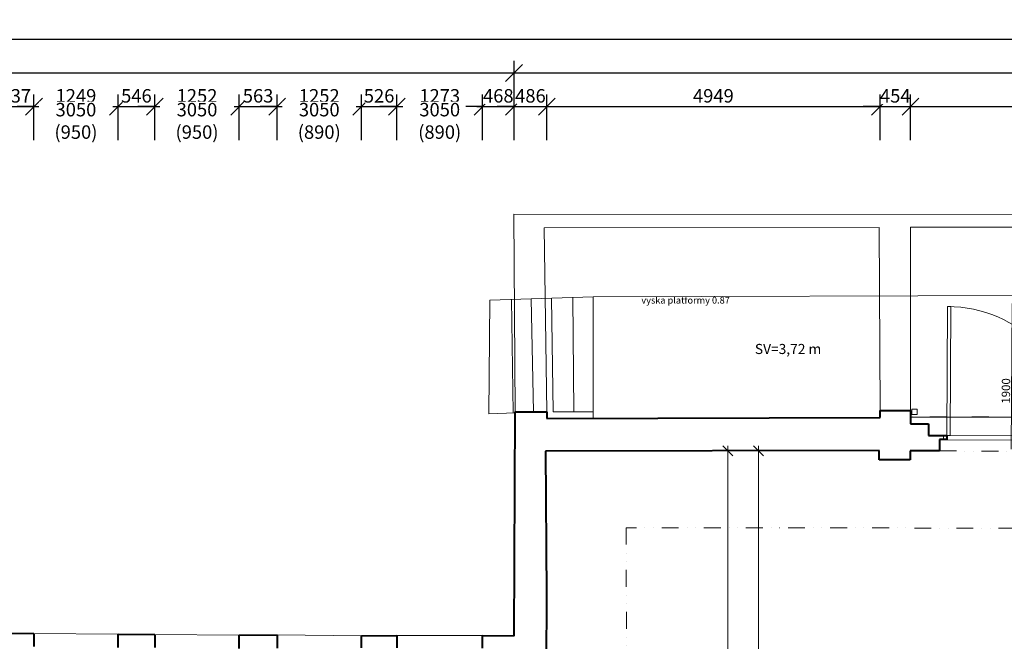
# Model space of a CAD drawing. Units: millimetres. Extents: x -737523 to 8018392, y -67163 to 473636.
# Drawn here: x 337828 to 352449, y 222946 to 232181 of the extents above; entities that cross this region are included whole.
import ezdxf
from ezdxf import colors
from ezdxf.entities.mleader import LeaderData, LeaderLine
from ezdxf.enums import TextEntityAlignment as Align
from ezdxf.math import Vec2, Vec3

# ---------------------------------------------------------------- set-up
doc = ezdxf.new("R2010")
doc.units = ezdxf.units.MM
doc.linetypes.add('DIVIDE', pattern=[1.25, 0.5, -0.25, 0, -0.25, 0, -0.25])
doc.layers.get('0').update_dxf_attribs({"color": 252})
doc.layers.get('Defpoints').update_dxf_attribs({"color": 252})
for name, color, linetype, lineweight in [('1NP ostatne', 252, 'Continuous', 13), ('GC3_A_T_DESCR_A', 252, 'Continuous', 20), ('JF_HORDIM', 252, 'Continuous', 0), ('JF_METSHEET_THIN', 252, 'Continuous', 13), ('JF_WINDOOR_buracie', 252, 'Continuous', 15), ('Steny 1NP', 252, 'Continuous', 40), ('Tenke 2NP', 252, 'Continuous', 13)]:
    doc.layers.add(name, color=color, linetype=linetype, lineweight=lineweight)
doc.styles.add('ISOCP', font='isocpeur.ttf')
doc.styles.add('ISOCPEUR', font='isocpeur.ttf', dxfattribs={"height": 497})
doc.styles.get("Standard").update_dxf_attribs({"font": 'ic-simplex.shx', "width": 0.8})
doc.dimstyles.new('CADKON', dxfattribs={"dimscale": 100, "dimtxt": 2, "dimasz": 2.5, "dimexe": 1.8, "dimexo": 5, "dimgap": 0.6, "dimtad": 1, "dimrnd": 1, "dimtxsty": 'Standard', "dimblk1": 'OBLIQUE', "dimblk2": 'OBLIQUE', "dimsah": 1, "dimcen": 2.5, "dimadec": 1, "dimazin": 2, "dimtfac": 1, "dimtix": 1, "dimtmove": 2, "dimatfit": 3, "dimldrblk": 'OPEN30', "dimfxl": 5, "dimfxlon": 1, "dimtfill": 1, "dimtfillclr": 256, "dimtolj": 1, "dimarcsym": 0})
doc.dimstyles.new('M_50 - VONKAJSKY', dxfattribs={"dimscale": 75, "dimtxt": 2, "dimasz": 2, "dimexe": 1, "dimexo": 2, "dimgap": 0.5, "dimtad": 1, "dimrnd": 1, "dimzin": 9, "dimtxsty": 'ISOCP', "dimblk": 'OBLIQUE', "dimcen": 2, "dimdle": 1, "dimclrd": 256, "dimclre": 256, "dimclrt": 7, "dimadec": 0, "dimazin": 0, "dimtfac": 1, "dimtix": 1, "dimtmove": 2, "dimatfit": 3, "dimfxl": 6, "dimfxlon": 1, "dimtolj": 1, "dimtzin": 0, "dimlwd": -1, "dimlwe": -1, "dimarcsym": 0})

# ---------------------------------------------------------------- blocks, each defined once
blk = doc.blocks.new('_Dot')
at = {"color": 0, "linetype": 'ByBlock', "lineweight": -2}
blk.add_line((-0.5, 0), (-1, 0), dxfattribs=at)
at = {"color": 0, "linetype": 'ByBlock', "const_width": 0.5}
blk.add_lwpolyline([(-0.25, 0, 1), (0.25, 0, 1)], format="xyb", close=True, dxfattribs=at)
blk = doc.blocks.new('*U187')
for p, q in [((958, 200), (958, -1964)), ((1915, 64), (0, 64)), ((1915, 0), (0, 0))]:
    blk.add_line(p, q)
for points in [[(0, 0), (0, 64), (-50, 64), (-50, 0)], [(0, 0), (0, -1915), (50, -1915), (50, 0)], [(1915, 0), (1915, 64), (1965, 64), (1965, 0)]]:
    blk.add_lwpolyline(points, close=True)
blk.add_arc((0, 0), 1915, 270, 0)
at = {"style": 'ISOCPEUR'}
blk.add_attdef('SD', text='', height=125, rotation=270.1233, dxfattribs=at).set_placement((751, -666), align=Align.BOTTOM_CENTER)
blk.add_attdef('VD', text='', height=125, rotation=270.1233, dxfattribs=at).set_placement((1239, -665), align=Align.TOP_CENTER)
blk = doc.blocks.new('_Oblique')
at = {"color": 0, "linetype": 'ByBlock', "lineweight": -2}
blk.add_line((-0.5, -0.5), (0.5, 0.5), dxfattribs=at)
blk = doc.blocks.new('*D214')
at = {"layer": 'Defpoints', "color": 0, "transparency": 16777216}
for p in [(337502, 223068), (338039, 223064)]:
    blk.add_point(p, dxfattribs=at)
at = {"layer": 'JF_HORDIM', "color": 0, "lineweight": -2, "transparency": 16777216}
for p, q in [((337502, 230390), (337502, 231070)), ((338039, 230390), (338039, 231070)), ((337502, 230890), (338039, 230890))]:
    blk.add_line(p, q, dxfattribs=at)
at = {"layer": 'JF_HORDIM', "color": 0, "lineweight": -2, "transparency": 16777216, "xscale": 250, "yscale": 250, "zscale": 250, "rotation": 180}
blk.add_blockref('_Oblique', (337502, 230890), dxfattribs=at)
at = {"layer": 'JF_HORDIM', "color": 0, "lineweight": -2, "transparency": 16777216, "xscale": 250, "yscale": 250, "zscale": 250}
blk.add_blockref('_Oblique', (338039, 230890), dxfattribs=at)
at = {"layer": 'JF_HORDIM', "color": 0, "transparency": 16777216, "insert": (337770, 231050), "char_height": 200, "attachment_point": 5, "bg_fill": 3, "box_fill_scale": 1.1, "bg_fill_color": 256, "bg_fill_true_color": 13158600, "bg_fill_transparency": 0}
blk.add_mtext('\\A1;537', dxfattribs=at)
at = {"layer": 'Defpoints', "color": 0, "transparency": 16777216}
blk.add_point((338039, 230890), dxfattribs=at)
blk = doc.blocks.new('_Open30')
at = {"color": 0, "lineweight": -2}
for p, q in [((-1, 0.268), (0, 0)), ((0, 0), (-1, -0.268)), ((0, 0), (-1, 0))]:
    blk.add_line(p, q, dxfattribs=at)
blk = doc.blocks.new('*D215')
at = {"layer": 'Defpoints', "color": 0, "transparency": 16777216}
for p in [(339288, 230890), (338039, 223064), (339288, 223050)]:
    blk.add_point(p, dxfattribs=at)
at = {"layer": 'JF_HORDIM', "color": 0, "lineweight": -2, "transparency": 16777216}
for p, q in [((338039, 230390), (338039, 231070)), ((339288, 230390), (339288, 231070)), ((338039, 230890), (337789, 230890)), ((338039, 230890), (339288, 230890)), ((339288, 230890), (339538, 230890))]:
    blk.add_line(p, q, dxfattribs=at)
at = {"layer": 'JF_HORDIM', "color": 0, "lineweight": -2, "transparency": 16777216, "xscale": 250, "yscale": 250, "zscale": 250}
blk.add_blockref('_Oblique', (338039, 230890), dxfattribs=at)
at = {"layer": 'JF_HORDIM', "color": 0, "lineweight": -2, "transparency": 16777216, "xscale": 250, "yscale": 250, "zscale": 250, "rotation": 180}
blk.add_blockref('_Oblique', (339288, 230890), dxfattribs=at)
at = {"layer": 'JF_HORDIM', "color": 0, "transparency": 16777216, "insert": (338663, 231050), "char_height": 200, "attachment_point": 5, "bg_fill": 3, "box_fill_scale": 1.1, "bg_fill_color": 256, "bg_fill_true_color": 13158600, "bg_fill_transparency": 0}
blk.add_mtext('\\A1;1249', dxfattribs=at)
at = {"layer": 'JF_HORDIM', "color": 0, "transparency": 16777216, "insert": (338663, 230678), "char_height": 200, "attachment_point": 5, "bg_fill": 3, "box_fill_scale": 1.1, "bg_fill_color": 256, "bg_fill_true_color": 13158600, "bg_fill_transparency": 0}
blk.add_mtext('\\A1;3050 (950)', dxfattribs=at)
blk = doc.blocks.new('*D216')
at = {"layer": 'Defpoints', "color": 0, "transparency": 16777216}
for p in [(339288, 223050), (339834, 223048)]:
    blk.add_point(p, dxfattribs=at)
at = {"layer": 'JF_HORDIM', "color": 0, "lineweight": -2, "transparency": 16777216}
for p, q in [((339288, 230390), (339288, 231070)), ((339834, 230390), (339834, 231070)), ((339288, 230890), (339834, 230890))]:
    blk.add_line(p, q, dxfattribs=at)
at = {"layer": 'JF_HORDIM', "color": 0, "lineweight": -2, "transparency": 16777216, "xscale": 250, "yscale": 250, "zscale": 250, "rotation": 180}
blk.add_blockref('_Oblique', (339288, 230890), dxfattribs=at)
at = {"layer": 'JF_HORDIM', "color": 0, "lineweight": -2, "transparency": 16777216, "xscale": 250, "yscale": 250, "zscale": 250}
blk.add_blockref('_Oblique', (339834, 230890), dxfattribs=at)
at = {"layer": 'JF_HORDIM', "color": 0, "transparency": 16777216, "insert": (339561, 231050), "char_height": 200, "attachment_point": 5, "bg_fill": 3, "box_fill_scale": 1.1, "bg_fill_color": 256, "bg_fill_true_color": 13158600, "bg_fill_transparency": 0}
blk.add_mtext('\\A1;546', dxfattribs=at)
at = {"layer": 'Defpoints', "color": 0, "transparency": 16777216}
blk.add_point((339834, 230890), dxfattribs=at)
blk = doc.blocks.new('*D217')
at = {"layer": 'Defpoints', "color": 0, "transparency": 16777216}
for p in [(341087, 230890), (339834, 223048), (341087, 223036)]:
    blk.add_point(p, dxfattribs=at)
at = {"layer": 'JF_HORDIM', "color": 0, "lineweight": -2, "transparency": 16777216}
for p, q in [((339834, 230390), (339834, 231070)), ((341087, 230390), (341087, 231070)), ((339834, 230890), (339584, 230890)), ((339834, 230890), (341087, 230890)), ((341087, 230890), (341337, 230890))]:
    blk.add_line(p, q, dxfattribs=at)
at = {"layer": 'JF_HORDIM', "color": 0, "lineweight": -2, "transparency": 16777216, "xscale": 250, "yscale": 250, "zscale": 250}
blk.add_blockref('_Oblique', (339834, 230890), dxfattribs=at)
at = {"layer": 'JF_HORDIM', "color": 0, "lineweight": -2, "transparency": 16777216, "xscale": 250, "yscale": 250, "zscale": 250, "rotation": 180}
blk.add_blockref('_Oblique', (341087, 230890), dxfattribs=at)
at = {"layer": 'JF_HORDIM', "color": 0, "transparency": 16777216, "insert": (340461, 231050), "char_height": 200, "attachment_point": 5, "bg_fill": 3, "box_fill_scale": 1.1, "bg_fill_color": 256, "bg_fill_true_color": 13158600, "bg_fill_transparency": 0}
blk.add_mtext('\\A1;1252', dxfattribs=at)
at = {"layer": 'JF_HORDIM', "color": 0, "transparency": 16777216, "insert": (340461, 230678), "char_height": 200, "attachment_point": 5, "bg_fill": 3, "box_fill_scale": 1.1, "bg_fill_color": 256, "bg_fill_true_color": 13158600, "bg_fill_transparency": 0}
blk.add_mtext('\\A1;3050 (950)', dxfattribs=at)
blk = doc.blocks.new('*D218')
at = {"layer": 'Defpoints', "color": 0, "transparency": 16777216}
for p in [(341087, 223036), (341650, 223040)]:
    blk.add_point(p, dxfattribs=at)
at = {"layer": 'JF_HORDIM', "color": 0, "lineweight": -2, "transparency": 16777216}
for p, q in [((341087, 230390), (341087, 231070)), ((341650, 230390), (341650, 231070)), ((341087, 230890), (341650, 230890))]:
    blk.add_line(p, q, dxfattribs=at)
at = {"layer": 'JF_HORDIM', "color": 0, "lineweight": -2, "transparency": 16777216, "xscale": 250, "yscale": 250, "zscale": 250, "rotation": 180}
blk.add_blockref('_Oblique', (341087, 230890), dxfattribs=at)
at = {"layer": 'JF_HORDIM', "color": 0, "lineweight": -2, "transparency": 16777216, "xscale": 250, "yscale": 250, "zscale": 250}
blk.add_blockref('_Oblique', (341650, 230890), dxfattribs=at)
at = {"layer": 'JF_HORDIM', "color": 0, "transparency": 16777216, "insert": (341368, 231050), "char_height": 200, "attachment_point": 5, "bg_fill": 3, "box_fill_scale": 1.1, "bg_fill_color": 256, "bg_fill_true_color": 13158600, "bg_fill_transparency": 0}
blk.add_mtext('\\A1;563', dxfattribs=at)
at = {"layer": 'Defpoints', "color": 0, "transparency": 16777216}
blk.add_point((341650, 230890), dxfattribs=at)
blk = doc.blocks.new('*D219')
at = {"layer": 'Defpoints', "color": 0, "transparency": 16777216}
for p in [(342902, 230890), (341650, 223040), (342902, 223027)]:
    blk.add_point(p, dxfattribs=at)
at = {"layer": 'JF_HORDIM', "color": 0, "lineweight": -2, "transparency": 16777216}
for p, q in [((341650, 230390), (341650, 231070)), ((342902, 230390), (342902, 231070)), ((341650, 230890), (341400, 230890)), ((341650, 230890), (342902, 230890)), ((342902, 230890), (343152, 230890))]:
    blk.add_line(p, q, dxfattribs=at)
at = {"layer": 'JF_HORDIM', "color": 0, "lineweight": -2, "transparency": 16777216, "xscale": 250, "yscale": 250, "zscale": 250}
blk.add_blockref('_Oblique', (341650, 230890), dxfattribs=at)
at = {"layer": 'JF_HORDIM', "color": 0, "lineweight": -2, "transparency": 16777216, "xscale": 250, "yscale": 250, "zscale": 250, "rotation": 180}
blk.add_blockref('_Oblique', (342902, 230890), dxfattribs=at)
at = {"layer": 'JF_HORDIM', "color": 0, "transparency": 16777216, "insert": (342276, 231050), "char_height": 200, "attachment_point": 5, "bg_fill": 3, "box_fill_scale": 1.1, "bg_fill_color": 256, "bg_fill_true_color": 13158600, "bg_fill_transparency": 0}
blk.add_mtext('\\A1;1252', dxfattribs=at)
at = {"layer": 'JF_HORDIM', "color": 0, "transparency": 16777216, "insert": (342276, 230678), "char_height": 200, "attachment_point": 5, "bg_fill": 3, "box_fill_scale": 1.1, "bg_fill_color": 256, "bg_fill_true_color": 13158600, "bg_fill_transparency": 0}
blk.add_mtext('\\A1;3050 (890)', dxfattribs=at)
blk = doc.blocks.new('*D220')
at = {"layer": 'Defpoints', "color": 0, "transparency": 16777216}
for p in [(342902, 223027), (343428, 223033)]:
    blk.add_point(p, dxfattribs=at)
at = {"layer": 'JF_HORDIM', "color": 0, "lineweight": -2, "transparency": 16777216}
for p, q in [((342902, 230390), (342902, 231070)), ((343428, 230390), (343428, 231070)), ((342902, 230890), (343428, 230890))]:
    blk.add_line(p, q, dxfattribs=at)
at = {"layer": 'JF_HORDIM', "color": 0, "lineweight": -2, "transparency": 16777216, "xscale": 250, "yscale": 250, "zscale": 250, "rotation": 180}
blk.add_blockref('_Oblique', (342902, 230890), dxfattribs=at)
at = {"layer": 'JF_HORDIM', "color": 0, "lineweight": -2, "transparency": 16777216, "xscale": 250, "yscale": 250, "zscale": 250}
blk.add_blockref('_Oblique', (343428, 230890), dxfattribs=at)
at = {"layer": 'JF_HORDIM', "color": 0, "transparency": 16777216, "insert": (343165, 231050), "char_height": 200, "attachment_point": 5, "bg_fill": 3, "box_fill_scale": 1.1, "bg_fill_color": 256, "bg_fill_true_color": 13158600, "bg_fill_transparency": 0}
blk.add_mtext('\\A1;526', dxfattribs=at)
at = {"layer": 'Defpoints', "color": 0, "transparency": 16777216}
blk.add_point((343428, 230890), dxfattribs=at)
blk = doc.blocks.new('*D221')
at = {"layer": 'Defpoints', "color": 0, "transparency": 16777216}
for p in [(344701, 230890), (343428, 223033), (344701, 223033)]:
    blk.add_point(p, dxfattribs=at)
at = {"layer": 'JF_HORDIM', "color": 0, "lineweight": -2, "transparency": 16777216}
for p, q in [((343428, 230390), (343428, 231070)), ((344701, 230390), (344701, 231070)), ((343428, 230890), (343178, 230890)), ((343428, 230890), (344701, 230890)), ((344701, 230890), (344951, 230890))]:
    blk.add_line(p, q, dxfattribs=at)
at = {"layer": 'JF_HORDIM', "color": 0, "lineweight": -2, "transparency": 16777216, "xscale": 250, "yscale": 250, "zscale": 250}
blk.add_blockref('_Oblique', (343428, 230890), dxfattribs=at)
at = {"layer": 'JF_HORDIM', "color": 0, "lineweight": -2, "transparency": 16777216, "xscale": 250, "yscale": 250, "zscale": 250, "rotation": 180}
blk.add_blockref('_Oblique', (344701, 230890), dxfattribs=at)
at = {"layer": 'JF_HORDIM', "color": 0, "transparency": 16777216, "insert": (344065, 231050), "char_height": 200, "attachment_point": 5, "bg_fill": 3, "box_fill_scale": 1.1, "bg_fill_color": 256, "bg_fill_true_color": 13158600, "bg_fill_transparency": 0}
blk.add_mtext('\\A1;1273', dxfattribs=at)
at = {"layer": 'JF_HORDIM', "color": 0, "transparency": 16777216, "insert": (344065, 230678), "char_height": 200, "attachment_point": 5, "bg_fill": 3, "box_fill_scale": 1.1, "bg_fill_color": 256, "bg_fill_true_color": 13158600, "bg_fill_transparency": 0}
blk.add_mtext('\\A1;3050 (890)', dxfattribs=at)
blk = doc.blocks.new('*D222')
at = {"layer": 'Defpoints', "color": 0, "transparency": 16777216}
for p in [(344701, 223033), (345169, 223025)]:
    blk.add_point(p, dxfattribs=at)
at = {"layer": 'JF_HORDIM', "color": 0, "lineweight": -2, "transparency": 16777216}
for p, q in [((344701, 230390), (344701, 231070)), ((345169, 230390), (345169, 231070)), ((344701, 230890), (344451, 230890)), ((344701, 230890), (345169, 230890)), ((345169, 230890), (345419, 230890))]:
    blk.add_line(p, q, dxfattribs=at)
at = {"layer": 'JF_HORDIM', "color": 0, "lineweight": -2, "transparency": 16777216, "xscale": 250, "yscale": 250, "zscale": 250}
blk.add_blockref('_Oblique', (344701, 230890), dxfattribs=at)
at = {"layer": 'JF_HORDIM', "color": 0, "lineweight": -2, "transparency": 16777216, "xscale": 250, "yscale": 250, "zscale": 250, "rotation": 180}
blk.add_blockref('_Oblique', (345169, 230890), dxfattribs=at)
at = {"layer": 'JF_HORDIM', "color": 0, "transparency": 16777216, "insert": (344935, 231050), "char_height": 200, "attachment_point": 5, "bg_fill": 3, "box_fill_scale": 1.1, "bg_fill_color": 256, "bg_fill_true_color": 13158600, "bg_fill_transparency": 0}
blk.add_mtext('\\A1;468', dxfattribs=at)
at = {"layer": 'Defpoints', "color": 0, "transparency": 16777216}
blk.add_point((345169, 230890), dxfattribs=at)
blk = doc.blocks.new('*D224')
at = {"layer": 'Defpoints', "color": 0, "transparency": 16777216}
for p in [(345655, 226356), (345169, 223025)]:
    blk.add_point(p, dxfattribs=at)
at = {"layer": 'JF_HORDIM', "color": 0, "lineweight": -2, "transparency": 16777216}
for p, q in [((345169, 230390), (345169, 231070)), ((345655, 230390), (345655, 231070)), ((345169, 230890), (344919, 230890)), ((345169, 230890), (345655, 230890)), ((345655, 230890), (345905, 230890))]:
    blk.add_line(p, q, dxfattribs=at)
at = {"layer": 'JF_HORDIM', "color": 0, "lineweight": -2, "transparency": 16777216, "xscale": 250, "yscale": 250, "zscale": 250}
blk.add_blockref('_Oblique', (345169, 230890), dxfattribs=at)
at = {"layer": 'JF_HORDIM', "color": 0, "lineweight": -2, "transparency": 16777216, "xscale": 250, "yscale": 250, "zscale": 250, "rotation": 180}
blk.add_blockref('_Oblique', (345655, 230890), dxfattribs=at)
at = {"layer": 'JF_HORDIM', "color": 0, "transparency": 16777216, "insert": (345412, 231050), "char_height": 200, "attachment_point": 5, "bg_fill": 3, "box_fill_scale": 1.1, "bg_fill_color": 256, "bg_fill_true_color": 13158600, "bg_fill_transparency": 0}
blk.add_mtext('\\A1;486', dxfattribs=at)
at = {"layer": 'Defpoints', "color": 0, "transparency": 16777216}
blk.add_point((345655, 230890), dxfattribs=at)
blk = doc.blocks.new('*D225')
at = {"layer": 'Defpoints', "color": 0, "transparency": 16777216}
for p in [(350604, 230890), (345655, 226356), (350604, 226376)]:
    blk.add_point(p, dxfattribs=at)
at = {"layer": 'JF_HORDIM', "color": 0, "lineweight": -2, "transparency": 16777216}
for p, q in [((345655, 230390), (345655, 231070)), ((350604, 230390), (350604, 231070)), ((345655, 230890), (350604, 230890))]:
    blk.add_line(p, q, dxfattribs=at)
at = {"layer": 'JF_HORDIM', "color": 0, "lineweight": -2, "transparency": 16777216, "xscale": 250, "yscale": 250, "zscale": 250, "rotation": 180}
blk.add_blockref('_Oblique', (345655, 230890), dxfattribs=at)
at = {"layer": 'JF_HORDIM', "color": 0, "lineweight": -2, "transparency": 16777216, "xscale": 250, "yscale": 250, "zscale": 250}
blk.add_blockref('_Oblique', (350604, 230890), dxfattribs=at)
at = {"layer": 'JF_HORDIM', "color": 0, "transparency": 16777216, "insert": (348129, 231050), "char_height": 200, "attachment_point": 5, "bg_fill": 3, "box_fill_scale": 1.1, "bg_fill_color": 256, "bg_fill_true_color": 13158600, "bg_fill_transparency": 0}
blk.add_mtext('\\A1;4949', dxfattribs=at)
blk = doc.blocks.new('*D226')
at = {"layer": 'Defpoints', "color": 0, "transparency": 16777216}
for p in [(350604, 226376), (351057, 226378)]:
    blk.add_point(p, dxfattribs=at)
at = {"layer": 'JF_HORDIM', "color": 0, "lineweight": -2, "transparency": 16777216}
for p, q in [((350604, 230390), (350604, 231070)), ((351057, 230390), (351057, 231070)), ((350604, 230890), (350354, 230890)), ((350604, 230890), (351057, 230890)), ((351057, 230890), (351307, 230890))]:
    blk.add_line(p, q, dxfattribs=at)
at = {"layer": 'JF_HORDIM', "color": 0, "lineweight": -2, "transparency": 16777216, "xscale": 250, "yscale": 250, "zscale": 250}
blk.add_blockref('_Oblique', (350604, 230890), dxfattribs=at)
at = {"layer": 'JF_HORDIM', "color": 0, "lineweight": -2, "transparency": 16777216, "xscale": 250, "yscale": 250, "zscale": 250, "rotation": 180}
blk.add_blockref('_Oblique', (351057, 230890), dxfattribs=at)
at = {"layer": 'JF_HORDIM', "color": 0, "transparency": 16777216, "insert": (350830, 231050), "char_height": 200, "attachment_point": 5, "bg_fill": 3, "box_fill_scale": 1.1, "bg_fill_color": 256, "bg_fill_true_color": 13158600, "bg_fill_transparency": 0}
blk.add_mtext('\\A1;454', dxfattribs=at)
at = {"layer": 'Defpoints', "color": 0, "transparency": 16777216}
blk.add_point((351057, 230890), dxfattribs=at)
blk = doc.blocks.new('*D227')
at = {"layer": 'Defpoints', "color": 0, "transparency": 16777216}
for p in [(355969, 230890), (351057, 226378), (355969, 226354)]:
    blk.add_point(p, dxfattribs=at)
at = {"layer": 'JF_HORDIM', "color": 0, "lineweight": -2, "transparency": 16777216}
for p, q in [((351057, 230390), (351057, 231070)), ((355969, 230390), (355969, 231070)), ((351057, 230890), (355969, 230890))]:
    blk.add_line(p, q, dxfattribs=at)
at = {"layer": 'JF_HORDIM', "color": 0, "lineweight": -2, "transparency": 16777216, "xscale": 250, "yscale": 250, "zscale": 250, "rotation": 180}
blk.add_blockref('_Oblique', (351057, 230890), dxfattribs=at)
at = {"layer": 'JF_HORDIM', "color": 0, "lineweight": -2, "transparency": 16777216, "xscale": 250, "yscale": 250, "zscale": 250}
blk.add_blockref('_Oblique', (355969, 230890), dxfattribs=at)
at = {"layer": 'JF_HORDIM', "color": 0, "transparency": 16777216, "char_height": 200, "attachment_point": 5, "bg_fill": 3, "box_fill_scale": 1.1, "bg_fill_color": 256, "bg_fill_true_color": 13158600, "bg_fill_transparency": 0}
for s, insert in [('\\A1;4911', (353513, 231050)), ('\\A1;3000', (353513, 230730))]:
    blk.add_mtext(s, dxfattribs=dict(at, insert=insert))
blk = doc.blocks.new('*D268')
at = {"layer": 'Defpoints', "color": 0, "transparency": 16777216}
for p in [(345169, 231390), (345169, 223025), (312351, 221440)]:
    blk.add_point(p, dxfattribs=at)
at = {"layer": 'JF_HORDIM', "color": 0, "lineweight": -2, "transparency": 16777216}
for p, q in [((312351, 230890), (312351, 231570)), ((345169, 230890), (345169, 231570)), ((312351, 231390), (345169, 231390))]:
    blk.add_line(p, q, dxfattribs=at)
at = {"layer": 'JF_HORDIM', "color": 0, "lineweight": -2, "transparency": 16777216, "xscale": 250, "yscale": 250, "zscale": 250, "rotation": 180}
blk.add_blockref('_Oblique', (312351, 231390), dxfattribs=at)
at = {"layer": 'JF_HORDIM', "color": 0, "lineweight": -2, "transparency": 16777216, "xscale": 250, "yscale": 250, "zscale": 250}
blk.add_blockref('_Oblique', (345169, 231390), dxfattribs=at)
at = {"layer": 'JF_HORDIM', "color": 0, "transparency": 16777216, "insert": (328760, 231550), "char_height": 200, "attachment_point": 5, "bg_fill": 3, "box_fill_scale": 1.1, "bg_fill_color": 256, "bg_fill_true_color": 13158600, "bg_fill_transparency": 0}
blk.add_mtext('\\A1;32819', dxfattribs=at)
blk = doc.blocks.new('*D269')
at = {"layer": 'Defpoints', "color": 0, "transparency": 16777216}
for p in [(367301, 231390), (367301, 228851), (345169, 223025)]:
    blk.add_point(p, dxfattribs=at)
at = {"layer": 'JF_HORDIM', "color": 0, "lineweight": -2, "transparency": 16777216}
for p, q in [((345169, 230890), (345169, 231570)), ((367301, 230890), (367301, 231570)), ((345169, 231390), (367301, 231390))]:
    blk.add_line(p, q, dxfattribs=at)
at = {"layer": 'JF_HORDIM', "color": 0, "lineweight": -2, "transparency": 16777216, "xscale": 250, "yscale": 250, "zscale": 250, "rotation": 180}
blk.add_blockref('_Oblique', (345169, 231390), dxfattribs=at)
at = {"layer": 'JF_HORDIM', "color": 0, "lineweight": -2, "transparency": 16777216, "xscale": 250, "yscale": 250, "zscale": 250}
blk.add_blockref('_Oblique', (367301, 231390), dxfattribs=at)
at = {"layer": 'JF_HORDIM', "color": 0, "transparency": 16777216, "insert": (356235, 231550), "char_height": 200, "attachment_point": 5, "bg_fill": 3, "box_fill_scale": 1.1, "bg_fill_color": 256, "bg_fill_true_color": 13158600, "bg_fill_transparency": 0}
blk.add_mtext('\\A1;22131', dxfattribs=at)
blk = doc.blocks.new('*D277')
at = {"layer": 'Defpoints', "color": 0, "transparency": 16777216}
for p in [(425642, 231890), (309662, 221468), (425642, 209591)]:
    blk.add_point(p, dxfattribs=at)
at = {"layer": 'JF_HORDIM', "color": 0, "lineweight": -2, "transparency": 16777216}
for p, q in [((309662, 231390), (309662, 232070)), ((425642, 231390), (425642, 232070)), ((309662, 231890), (425642, 231890))]:
    blk.add_line(p, q, dxfattribs=at)
at = {"layer": 'JF_HORDIM', "color": 0, "lineweight": -2, "transparency": 16777216, "xscale": 250, "yscale": 250, "zscale": 250, "rotation": 180}
blk.add_blockref('_Oblique', (309662, 231890), dxfattribs=at)
at = {"layer": 'JF_HORDIM', "color": 0, "lineweight": -2, "transparency": 16777216, "xscale": 250, "yscale": 250, "zscale": 250}
blk.add_blockref('_Oblique', (425642, 231890), dxfattribs=at)
at = {"layer": 'JF_HORDIM', "color": 0, "transparency": 16777216, "insert": (367652, 232050), "char_height": 200, "attachment_point": 5, "bg_fill": 3, "box_fill_scale": 1.1, "bg_fill_color": 256, "bg_fill_true_color": 13158600, "bg_fill_transparency": 0}
blk.add_mtext('\\A1;115980', dxfattribs=at)
blk = doc.blocks.new('*D414')
at = {"layer": 'Defpoints', "color": 0, "transparency": 16777216}
for p in [(348114, 225776), (348343, 225776), (347899, 211502)]:
    blk.add_point(p, dxfattribs=at)
at = {"layer": 'JF_HORDIM', "transparency": 16777216}
for p, q in [((348264, 225776), (348418, 225776)), ((348343, 211427), (348343, 225851)), ((348049, 211502), (348418, 211502))]:
    blk.add_line(p, q, dxfattribs=at)
at = {"layer": 'JF_HORDIM', "transparency": 16777216, "xscale": 150, "yscale": 150, "zscale": 150}
for p, rotation in [((348343, 225776), 90), ((348343, 211502), 270)]:
    blk.add_blockref('_Oblique', p, dxfattribs=dict(at, rotation=rotation))
at = {"layer": 'JF_HORDIM', "color": 7, "transparency": 16777216, "insert": (348231, 218639), "char_height": 150, "attachment_point": 5, "rotation": 90, "style": 'ISOCP'}
blk.add_mtext('\\A1;14274', dxfattribs=at)
blk = doc.blocks.new('*D566')
at = {"layer": 'Defpoints', "color": 0, "transparency": 16777216}
for p in [(348343, 225776), (348800, 225776), (348343, 210115)]:
    blk.add_point(p, dxfattribs=at)
at = {"layer": 'JF_HORDIM', "transparency": 16777216}
for p, q in [((348493, 225776), (348875, 225776)), ((348800, 210040), (348800, 225851)), ((348493, 210115), (348875, 210115))]:
    blk.add_line(p, q, dxfattribs=at)
at = {"layer": 'JF_HORDIM', "transparency": 16777216, "xscale": 150, "yscale": 150, "zscale": 150}
for p, rotation in [((348800, 225776), 90), ((348800, 210115), 270)]:
    blk.add_blockref('_Oblique', p, dxfattribs=dict(at, rotation=rotation))
at = {"layer": 'JF_HORDIM', "color": 7, "transparency": 16777216, "insert": (348687, 217945), "char_height": 150, "attachment_point": 5, "rotation": 90, "style": 'ISOCP'}
blk.add_mtext('\\A1;15661', dxfattribs=at)

msp = doc.modelspace()

# ---------------------------------------------------------------- linework, layer by layer
at = {"layer": '1NP ostatne', "color": 252}
for p, q in [((367208.395, 229285.138), (345163.443, 229290.572)), ((345163.443, 229290.572), (345185.632, 226355.668)), ((345616.88, 229091.078), (350592.218, 229092.502)), ((345654.924, 226355.668), (345616.88, 229091.078)), ((350592.218, 229092.502), (350603.504, 226376.072)), ((351057.36, 226376.072), (351055.854, 229098.582)), ((351055.854, 229098.582), (355953.617, 229098.582)), ((346341.385, 228063.987), (367307.649, 228126.795)), ((344810.317, 228012.908), (344792.347, 226325.262)), ((346341.385, 228063.987), (344810.317, 228012.908)), ((345154.772, 226341.309), (345132.863, 228023.668)), ((345424.572, 228033.4), (345457.609, 226355.668)), ((345722.937, 228043.354), (345748.874, 226356.124)), ((346054.644, 226354.664), (346041.523, 228053.983)), ((346345.906, 226258.904), (346341.385, 228063.987)), ((344792.347, 226325.262), (345185.568, 226342.673)), ((345748.881, 226355.668), (346345.668, 226353.708)), ((351057.36, 226277.268), (355968.824, 226274.718))]:
    msp.add_line(p, q, dxfattribs=at)
at = {"layer": 'Steny 1NP', "color": 252}
for p, q in [((351057.36, 226376.072), (351057.36, 226178.464)), ((351057.36, 226178.464), (351321.604, 226178.464)), ((351321.604, 226178.464), (351321.604, 226005.053)), ((351321.604, 226005.053), (351593.917, 226005.053)), ((351593.917, 225946.578), (351487.009, 225946.578)), ((351487.009, 225946.578), (351487.009, 225775.183)), ((351593.917, 226005.053), (351593.917, 225946.578)), ((350589.384, 225779.216), (345637.78, 225772.046)), ((345637.78, 225772.046), (345650.87, 223643.092)), ((350589.384, 225640.084), (350589.384, 225779.216)), ((351487.009, 225775.183), (351049.291, 225775.183)), ((351049.291, 225775.183), (351049.291, 225640.084)), ((351049.291, 225640.084), (350589.384, 225640.084)), ((345650.87, 223643.092), (345635.585, 220842.502)), ((338038.655, 223063.571), (338038.655, 222866.544)), ((339288.069, 222855.304), (339288.069, 223050.258)), ((339834.396, 223047.676), (339834.396, 222855.304)), ((341085.745, 222840.853), (341086.639, 223036.414)), ((341649.632, 223040.463), (341649.632, 222845.106)), ((342903.197, 222851.012), (342901.798, 223027.229)), ((343427.843, 223032.823), (343427.843, 222851.012)), ((344700.759, 222842.428), (344701.288, 223032.504))]:
    msp.add_line(p, q, dxfattribs=at)
at = {"layer": 'Tenke 2NP', "color": 252, "linetype": 'DIVIDE', "ltscale": 500}
for p, q in [((355968.824, 226274.834), (351057.36, 226283.585)), ((351487.009, 225775.183), (355502.194, 225752.186)), ((346831.519, 224632.534), (346880.032, 212890.992)), ((364492.92, 224619.319), (346831.519, 224632.534))]:
    msp.add_line(p, q, dxfattribs=at)
at = {"layer": 'Tenke 2NP', "color": 252, "ltscale": 500}
for p, q in [((338038.655, 223063.571), (339288.069, 223050.258)), ((339834.396, 223047.676), (341086.639, 223036.414)), ((341649.632, 223040.463), (342901.798, 223027.229)), ((343427.843, 223032.823), (344701.288, 223032.504))]:
    msp.add_line(p, q, dxfattribs=at)

# ---------------------------------------------------------------- block references
at = {"layer": 'JF_WINDOOR_buracie', "color": 252}
ref = msp.add_blockref('*U187', (351593.917, 226005.053), dxfattribs=dict(at, xscale=-1, rotation=179.6264023828676))
ref.add_attrib('SD', '1900', dxfattribs={"layer": '0', "height": 125, "rotation": 89.5031217, "style": 'ISOCPEUR'}).set_placement((352574.617, 226664.667), align=Align.BOTTOM_CENTER)
ref.add_attrib('VD', '2990', dxfattribs={"layer": '0', "height": 125, "rotation": 89.5031217, "style": 'ISOCPEUR'}).set_placement((352587.011, 226664.559), align=Align.TOP_CENTER)

# ---------------------------------------------------------------- texts
at = {"layer": 'GC3_A_T_DESCR_A', "color": 252, "ltscale": 3, "insert": (347059.737, 228063.523), "char_height": 100, "width": 16493.50962, "attachment_point": 1}
msp.add_mtext('vyska platformy 0.87', dxfattribs=at)
at = {"layer": 'GC3_A_T_DESCR_A', "color": 252, "insert": (349238.085, 227289.047), "char_height": 150, "attachment_point": 5, "style": 'ISOCPEUR'}
msp.add_mtext('\\A1;SV=3,72 m', dxfattribs=at)

# ---------------------------------------------------------------- leaders
at = {"layer": 'GC3_A_T_DESCR_A', "color": 252, "ltscale": 3}
ml = msp.add_multileader_mtext('Standard', dxfattribs=at)
ml.set_content('\\A1;S.H.:+3,54', color=252, style='ISOCPEUR')
ml.set_leader_properties(color=256)
ml.set_arrow_properties(name='DOT')
ml.build(insert=Vec2(0, 0))
ml.multileader.update_dxf_attribs({"text_left_attachment_type": 6, "dogleg_length": 1, "arrow_head_size": 37.5, "scale": 75})
ctx = ml.context
ctx.base_point, ctx.scale, ctx.char_height, ctx.arrow_head_size, ctx.landing_gap_size, ctx.plane_origin, ctx.plane_x_axis, ctx.plane_y_axis = Vec3(372468.959, 224000.036), 75, 150, 37.5, 37.5, Vec3(374431.653, 224072.467), Vec3(1, 0, 0), Vec3(0, 1, 0)
ctx.left_attachment, ctx.text_align_type = 6, 2
notes = []
notes.append((ctx, [(1, (1, 1, 0), (373442.879, 224090.036), (-1, 0, 0), 66.42, [(0, [(374095.708, 224676.139)], 0, [])])]))
ctx.mtext.insert, ctx.mtext.text_direction, ctx.mtext.width, ctx.mtext.defined_height, ctx.mtext.alignment, ctx.mtext.flow_direction = Vec3(373338.959, 224180.036), Vec3(1, 0, 0), 473.47954, 372.496, 3, 5
for ctx, leaders in notes:
    for number, flags, end, landing, length, lines in leaders:
        leader = LeaderData()
        leader.index, (leader.has_last_leader_line, leader.has_dogleg_vector, leader.attachment_direction) = number, flags
        leader.last_leader_point, leader.dogleg_vector, leader.dogleg_length = Vec3(end), Vec3(landing), length
        for number, points, colour, breaks in lines:
            line = LeaderLine()
            line.index, line.vertices, line.color, line.breaks = number, Vec3.list(points), colors.encode_raw_color(colour), breaks
            leader.lines.append(line)
        ctx.leaders.append(leader)

# ---------------------------------------------------------------- next in the draw order: dimensions: what is measured, and where the dimension line sits
at = {"layer": 'JF_HORDIM', "color": 252}
dim = msp.add_linear_dim(base=(338038.655, 230890), p1=(337501.783, 223067.982), p2=(338038.655, 223063.571), dimstyle='CADKON', dxfattribs=at)
dim.commit()
dim.dimension.update_dxf_attribs({"geometry": '*D214', "text_midpoint": (337770.219, 231050)})

# ---------------------------------------------------------------- next in the draw order: dimensions: what is measured, and where the dimension line sits
dim = msp.add_linear_dim(base=(339288.069, 230890), p1=(338038.655, 223063.571), p2=(339288.069, 223050.258), text='<>\\X3050 (950)', dimstyle='CADKON', dxfattribs=at)
dim.commit()
dim.dimension.update_dxf_attribs({"geometry": '*D215', "text_midpoint": (338663.362, 230890)})

# ---------------------------------------------------------------- next in the draw order: dimensions: what is measured, and where the dimension line sits
dim = msp.add_linear_dim(base=(339834.396, 230890), p1=(339288.069, 223050.258), p2=(339834.396, 223047.676), dimstyle='CADKON', dxfattribs=at)
dim.commit()
dim.dimension.update_dxf_attribs({"geometry": '*D216', "text_midpoint": (339561.232, 231050)})

# ---------------------------------------------------------------- next in the draw order: dimensions: what is measured, and where the dimension line sits
dim = msp.add_linear_dim(base=(341086.639, 230890), p1=(339834.396, 223047.676), p2=(341086.639, 223036.414), text='<>\\X3050 (950)', dimstyle='CADKON', dxfattribs=at)
dim.commit()
dim.dimension.update_dxf_attribs({"geometry": '*D217', "text_midpoint": (340460.518, 230890)})

# ---------------------------------------------------------------- next in the draw order: dimensions: what is measured, and where the dimension line sits
dim = msp.add_linear_dim(base=(341649.632, 230890), p1=(341086.639, 223036.414), p2=(341649.632, 223040.463), dimstyle='CADKON', dxfattribs=at)
dim.commit()
dim.dimension.update_dxf_attribs({"geometry": '*D218', "text_midpoint": (341368.136, 231050)})

# ---------------------------------------------------------------- next in the draw order: dimensions: what is measured, and where the dimension line sits
dim = msp.add_linear_dim(base=(342901.798, 230890), p1=(341649.632, 223040.463), p2=(342901.798, 223027.229), text='<>\\X3050 (890)', dimstyle='CADKON', dxfattribs=at)
dim.commit()
dim.dimension.update_dxf_attribs({"geometry": '*D219', "text_midpoint": (342275.715, 230890)})

# ---------------------------------------------------------------- next in the draw order: dimensions: what is measured, and where the dimension line sits
dim = msp.add_linear_dim(base=(343427.8425, 230890), p1=(342901.7984, 223027.2291), p2=(343427.8425, 223032.8232), dimstyle='CADKON', dxfattribs=at)
dim.commit()
dim.dimension.update_dxf_attribs({"geometry": '*D220', "text_midpoint": (343164.8205, 231050)})

# ---------------------------------------------------------------- next in the draw order: dimensions: what is measured, and where the dimension line sits
dim = msp.add_linear_dim(base=(344701.2877, 230890), p1=(343427.8425, 223032.8232), p2=(344701.2877, 223032.504), text='<>\\X3050 (890)', dimstyle='CADKON', dxfattribs=at)
dim.commit()
dim.dimension.update_dxf_attribs({"geometry": '*D221', "text_midpoint": (344064.5651, 230890)})

# ---------------------------------------------------------------- next in the draw order: dimensions: what is measured, and where the dimension line sits
dim = msp.add_linear_dim(base=(345169.374, 230890), p1=(344701.288, 223032.504), p2=(345169.374, 223025.29), dimstyle='CADKON', dxfattribs=at)
dim.commit()
dim.dimension.update_dxf_attribs({"geometry": '*D222', "text_midpoint": (344935.331, 231050)})

# ---------------------------------------------------------------- next in the draw order: dimensions: what is measured, and where the dimension line sits
dim = msp.add_linear_dim(base=(345654.924, 230890), p1=(345169.374, 223025.29), p2=(345654.924, 226355.668), dimstyle='CADKON', dxfattribs=at)
dim.commit()
dim.dimension.update_dxf_attribs({"geometry": '*D224', "text_midpoint": (345412.149, 231050)})

# ---------------------------------------------------------------- next in the draw order: dimensions: what is measured, and where the dimension line sits
for base, p1, p2, picture, middle in [((345169.374, 231390), (312350.647, 221439.934), (345169.374, 223025.29), '*D268', (328760.01, 231550)), ((350603.504, 230890), (345654.924, 226355.668), (350603.504, 226376.072), '*D225', (348129.214, 231050))]:
    dim = msp.add_linear_dim(base=base, p1=p1, p2=p2, dimstyle='CADKON', dxfattribs=at)
    dim.commit()
    dim.dimension.update_dxf_attribs({"geometry": picture, "text_midpoint": middle})

# ---------------------------------------------------------------- next in the draw order: dimensions: what is measured, and where the dimension line sits
dim = msp.add_linear_dim(base=(351057.3587, 230890), p1=(350603.5043, 226376.0722), p2=(351057.3587, 226377.9579), dimstyle='CADKON', dxfattribs=at)
dim.commit()
dim.dimension.update_dxf_attribs({"geometry": '*D226', "text_midpoint": (350830.4315, 231050)})

# ---------------------------------------------------------------- next in the draw order: dimensions: what is measured, and where the dimension line sits
dim = msp.add_linear_dim(base=(355968.8243, 230890), p1=(351057.3587, 226377.9579), p2=(355968.8243, 226354.4857), text='<>\\X3000', dimstyle='CADKON', dxfattribs=at)
dim.commit()
dim.dimension.update_dxf_attribs({"geometry": '*D227', "text_midpoint": (353513.0915, 230890)})

# ---------------------------------------------------------------- next in the draw order: dimensions: what is measured, and where the dimension line sits
dim = msp.add_linear_dim(base=(367300.7494, 231390), p1=(345169.3741, 223025.2903), p2=(367300.7494, 228851.2853), dimstyle='CADKON', dxfattribs=at)
dim.commit()
dim.dimension.update_dxf_attribs({"geometry": '*D269', "text_midpoint": (356235.0617, 231550)})

# ---------------------------------------------------------------- next in the draw order: dimensions: what is measured, and where the dimension line sits
dim = msp.add_linear_dim(base=(425641.95, 231890), p1=(309661.633, 221467.793), p2=(425641.95, 209591.442), dimstyle='CADKON', dxfattribs=at)
dim.commit()
dim.dimension.update_dxf_attribs({"geometry": '*D277', "text_midpoint": (367651.791, 232050)})

# ---------------------------------------------------------------- next in the draw order: linework, layer by layer
at = {"layer": 'JF_METSHEET_THIN', "color": 252}
msp.add_lwpolyline([(351075.511, 226395.737), (351155.382, 226395.737), (351155.382, 226315.866), (351075.511, 226315.866)], close=True, dxfattribs=at)
at = {"layer": 'Steny 1NP', "color": 252}
for p, q in [((345169.374, 223025.29), (345185.632, 226355.668)), ((345169.374, 223025.29), (345185.632, 226355.668)), ((345169.374, 223025.29), (345185.632, 226355.668)), ((345169.374, 223025.29), (345185.632, 226355.668)), ((345169.374, 223025.29), (345185.632, 226355.668)), ((345169.374, 223025.29), (345185.632, 226355.668)), ((345169.374, 223025.29), (345185.632, 226355.668)), ((345185.632, 226355.668), (345654.924, 226355.668)), ((345185.632, 226355.668), (345654.924, 226355.668)), ((345185.632, 226355.668), (345654.924, 226355.668)), ((345185.632, 226355.668), (345654.924, 226355.668)), ((345185.632, 226355.668), (345654.924, 226355.668)), ((345185.632, 226355.668), (345654.924, 226355.668)), ((345185.632, 226355.668), (345654.924, 226355.668)), ((345654.924, 226355.668), (345654.924, 226256.905)), ((345654.924, 226355.668), (345654.924, 226256.905)), ((345654.924, 226355.668), (345654.924, 226256.905)), ((345654.924, 226355.668), (345654.924, 226256.905)), ((345654.924, 226355.668), (345654.924, 226256.905)), ((345654.924, 226355.668), (345654.924, 226256.905)), ((345654.924, 226355.668), (345654.924, 226256.905)), ((350603.504, 226271.219), (350603.504, 226376.072)), ((350603.504, 226376.072), (351057.36, 226376.072)), ((350603.504, 226271.219), (350603.504, 226376.072)), ((350603.504, 226376.072), (351057.36, 226376.072)), ((350603.504, 226271.219), (350603.504, 226376.072)), ((350603.504, 226376.072), (351057.36, 226376.072)), ((350603.504, 226271.219), (350603.504, 226376.072)), ((350603.504, 226376.072), (351057.36, 226376.072)), ((350603.504, 226271.219), (350603.504, 226376.072)), ((350603.504, 226376.072), (351057.36, 226376.072)), ((350603.504, 226271.219), (350603.504, 226376.072)), ((350603.504, 226376.072), (351057.36, 226376.072)), ((350603.504, 226271.219), (350603.504, 226376.072)), ((350603.504, 226376.072), (351057.36, 226376.072)), ((345654.924, 226256.905), (350603.504, 226271.219)), ((345654.924, 226256.905), (350603.504, 226271.219)), ((345654.924, 226256.905), (350603.504, 226271.219)), ((345654.924, 226256.905), (350603.504, 226271.219)), ((345654.924, 226256.905), (350603.504, 226271.219)), ((345654.924, 226256.905), (350603.504, 226271.219)), ((345654.924, 226256.905), (350603.504, 226271.219)), ((337501.783, 223067.982), (338038.655, 223063.571)), ((339288.069, 223050.258), (339834.396, 223047.676)), ((341086.639, 223036.414), (341649.632, 223040.463)), ((342901.798, 223027.229), (343427.843, 223032.823)), ((344701.288, 223032.504), (345169.374, 223025.29)), ((344701.288, 223032.504), (345169.374, 223025.29)), ((344701.288, 223032.504), (345169.374, 223025.29)), ((344701.288, 223032.504), (345169.374, 223025.29)), ((344701.288, 223032.504), (345169.374, 223025.29)), ((344701.288, 223032.504), (345169.374, 223025.29)), ((344701.288, 223032.504), (345169.374, 223025.29))]:
    msp.add_line(p, q, dxfattribs=at)

# ---------------------------------------------------------------- next in the draw order: dimensions: what is measured, and where the dimension line sits
at = {"layer": 'JF_HORDIM', "color": 252}
for base, p1, p2, picture, middle in [((348343.4872, 225775.6311), (347898.5016, 211501.8764), (348113.5822, 225775.6311), '*D414', (348230.9872, 218638.7537)), ((348799.812, 225775.631), (348343.487, 210115.034), (348343.487, 225775.631), '*D566', (348687.312, 217945.332))]:
    dim = msp.add_linear_dim(base=base, p1=p1, p2=p2, angle=90, dimstyle='M_50 - VONKAJSKY', dxfattribs=at)
    dim.commit()
    dim.dimension.update_dxf_attribs({"geometry": picture, "text_midpoint": middle})

doc.saveas('drawing.dxf')
